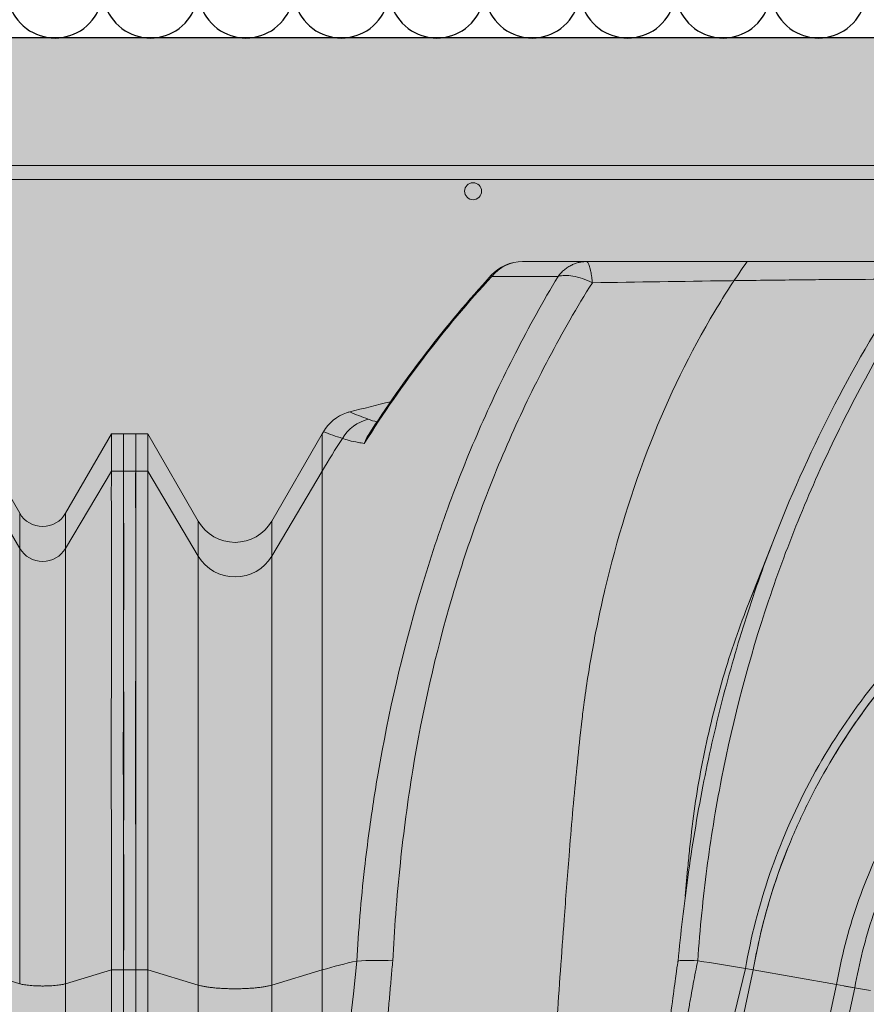
# Model space of a CAD drawing. Units: millimetres. Extents: x 1961 to 2459, y 1072 to 1218.
# Drawn here: x 2189 to 2189, y 1169 to 1169 of the extents above; entities that cross this region are included whole.
import ezdxf

# ---------------------------------------------------------------- set-up
doc = ezdxf.new("R2010")
doc.units = ezdxf.units.MM
for name, color, linetype in [('AISLANTE', 2, 'Continuous'), ('RELLENO PLANTA', 254, 'Continuous'), ('SECCION_INT', 7, 'Continuous')]:
    doc.layers.add(name, color=color, linetype=linetype)
doc.layers.add('cavity', color=251, linetype='Continuous', lineweight=0)
doc.layers.add('estructura', color=2, linetype='Continuous', lineweight=0)

# ---------------------------------------------------------------- blocks, each defined once
blk = doc.blocks.new('AA')
for p, q in [((0.09718339252412989, 0.300423177436187), (0.08377158732855605, 0.3004231756312947)), ((0.1578243189369459, 0.300423177436187), (0.09718339285200273, 0.300423177436187)), ((0.07732844870315603, 0.2973162698590386), (0.09123619278034312, 0.2973104959069133)), ((0.04169788398485252, 0.2642097394584653), (0.04197262753632458, 0.2646848017784578)), ((0.05227316194850573, 0.2650230618189653), (0.0523301004568566, 0.2650038197514277)), ((-3.351613941049436e-06, 0.2642105293014083), (-2.883856723201461e-06, 0.2563953202477478)), ((-3.274087248428259e-06, 0.2642090518095301), (0.002566588384070201, 0.2642090518095301)), ((0.002566740580732585, 0.2563946337440939), (0.002566745296462614, 0.2642090474653287)), ((0.002569633809798688, 0.264208972551387), (0.00256963165338675, 0.2563946298413384)), ((0.002569779193436261, 0.2642090518095301), (0.005139250735737733, 0.2642090518095301)), ((0.005139250766660552, 0.2642097440761972), (0.005139247216447984, 0.2563953462362178)), ((0.005139250768479542, 0.2642097482055306), (0.0157097038008942, 0.2459012289967859)), ((0.03112743354722625, 0.2459012288759368), (0.04169788040508138, 0.2642097373916386)), ((0.04169788219496695, 0.2563953327145327), (0.04169788219496695, 0.2642097242072623)), ((0.5657331132306354, 0.263516881168016), (0.5749399303040263, 0.2475702432392382)), ((0.5845760114152654, 0.247570243348946), (0.5941823814073359, 0.2642089256262352)), ((0.5941823767325332, 0.2642105293014083), (0.5941828444902058, 0.2563953202477478)), ((0.5941824542596805, 0.2642090518095301), (0.5967523167305444, 0.2642090518095301)), ((0.5967524689272068, 0.2563946337440939), (0.5967524736433916, 0.2642090474653287)), ((0.5749399303040263, 0.2401695673456743), (0.5643694816744755, 0.2580228479296238)), ((-2.900459548982326e-06, 0.2563928167223821), (0.002566740580732585, 0.2563946337440939)), ((0.005139247216447984, 0.2563953462362178), (0.00256963165338675, 0.2563946298413384)), ((0.00256963165338675, 0.2563946298413384), (0.002569633518760384, 0.1516499540846326)), ((0.005139255147696531, 0.1516499540846326), (0.005139247216447984, 0.2563953462362178)), ((0.0157097038008942, 0.2385420522180084), (0.005139247216447984, 0.2563953462362178)), ((0.03112743354722625, 0.2385420521002288), (0.04169788219496695, 0.2563953327145327)), ((0.04169788219496695, 0.1516499540621226), (0.04169788219496695, 0.2563953327145327)), ((0.5941828444902058, 0.2563953202477478), (0.5845760114152654, 0.2401695674526536)), ((0.59418282788738, 0.2563928167223821), (0.5967524689272068, 0.2563946337440939)), ((0.5749399303040263, 0.2401695673456743), (0.5749399303040263, 0.2475701477542316)), ((0.5845760114152654, 0.2401695674526536), (0.5845760114152654, 0.2475701478639394)), ((0.0157097038008942, 0.2385420522180084), (0.0157097038008942, 0.2459012289967859)), ((0.03112743354722625, 0.2385420521002288), (0.03112743354722625, 0.2459011339263952)), ((0.1310548970682248, 0.2281905347783777), (0.1369124815018949, 0.2431010356128809)), ((0.5749399303040263, 0.1487605289794374), (0.5749399303040263, 0.2401695673456743)), ((0.5845760114152654, 0.1487605289985368), (0.5845760114152654, 0.2401695674526536)), ((0.0157097038008942, 0.1484707070250124), (0.0157097038008942, 0.2385420522180084)), ((0.03112743354722625, 0.148470707004094), (0.03112743354722625, 0.2385420521002288)), ((0.1311903080195407, 0.2285267241149995), (0.1310620615986409, 0.2282011972290547)), ((0.002569627134107577, 0.1516504824005551), (0.002565619149208942, 0.1931406827845876)), ((3.986315277870744e-09, 0.1850326727153515), (0, 0)), ((0.002569621628936147, 0), (0.002569625615251425, 0.1850326727153515)), ((0.002569621628936147, 0.1850304179464501), (0.002569621628936147, 0)), ((0.005139243257872295, 0), (0.005139243257872295, 0.1850304179464501)), ((0.04169787030514271, 0.042409931772454), (0.04169787030514271, 0.1850304179240538)), ((0.5941857323327895, 0.1850326727153515), (0.594185728346929, 0)), ((0.5967553498803682, -0.00441085001978081), (0.5967553539612709, 0.1850326727153515)), ((0.5845759995254411, 0.182140992860468), (0.5845759995254411, 0)), ((0.01570969191016047, 0.18185117088683), (0.01570969191016047, 0)), ((0.03112742165694726, 0.002225357608722334), (0.03112742165694726, 0.1818511708659116)), ((0.1205183177653453, 0.1535715673564937), (0.120531952217334, 0.1535705084304482)), ((1.587613951414824e-08, 0.1516522088534202), (0.002569637505075661, 0.1516522088534202)), ((0.002569633518760384, 0.1516499540846326), (0.005139255147696531, 0.1516499540846326)), ((0.005139255147696531, 0.1516499540846326), (0.0157097038008942, 0.1484707070250124)), ((0.03112743354722625, 0.148470707004094), (0.04169788219496695, 0.1516499540621226)), ((0.09956615953888104, 0), (0.13219217274127, 0.1516508239874383)), ((0.1305534442626595, 0.15193977603235), (0.1089574070456365, 0.06284309408329136)), ((0.13219217274127, 0.1516508239874383), (0.1305534442626595, 0.15193977603235)), ((0.132192416930593, 0.1516522088534202), (0.1496796248775354, 0.148567314351908)), ((0.5749399303040263, 0.1487605289794374), (0.5643694816744755, 0.15193977603235)), ((0.5941857442230685, 0.1516522088534202), (0.5845760114152654, 0.1487605289985368)), ((0.5941857442230685, 0.1516522088534202), (0.5967553658515499, 0.1516522088534202)), ((0.117597310608744, 0), (0.1496796248775354, 0.148567314351908)), ((0.1535150367722053, 0.1478961965862027), (0.1215519755787682, 3.910151917807525e-07)), ((0.1535146112873917, 0.1478962708788458), (0.1496796248775354, 0.148567314351908)), ((0.151323287086143, 0.1482774923573515), (0.1568042038311432, 0.1473160816717609))]:
    blk.add_line(p, q)
for centre, radius, start, end in [((0.08377157921950129, 0.291521915643898), 0.008901259987349723, 90.00034890004083, 137.5069195081553), ((0.08381720863371811, 0.2920941912425405), 0.00832911222839728, 90.31746843684306, 141.1732929300148), ((0.2576709843096978, 0.1319699287489584), 0.2446688428621664, 137.4839684977927, 147.8337819181974), ((0.2577193978149808, 0.132045352272371), 0.2448898977173274, 137.486272597653, 147.4316377553428), ((0.4080903464018775, 0.136452471372877), 0.2913954911786651, 146.7046204008172, 158.5309014284406), ((0.302643486024408, -0.7385924971479199), 1.039253228844601, 103.7256525295651, 104.212379769569), ((0.04967487988278663, 0.260223254413404), 0.008900933461823565, 104.2150994458418, 108.575583097983), ((0.09351328338379972, 0.379167108800857), 0.119531235328556, 247.3539502165293, 249.3469211055675), ((0.04967494014636031, 0.260222757095562), 0.00890143035133053, 108.5749310670326, 149.9157237396869), ((0.05358447267371957, 0.2587080628122749), 0.008894034438901573, 104.5266392454236, 149.014241399161), ((0.05580490686497797, 0.2789301054122006), 0.01243626762182152, 249.0268134976108, 257.986584884951), ((0.07009315265850091, 0.3385056451036235), 0.07899544295737228, 249.1466954376597, 252.2114583425459), ((0.05710834520141361, 0.260128097012057), 0.006879023429163289, 132.6042936023877, 162.2430733088498), ((0.2221910978423693, 0.1495416029378021), 0.2097510916824891, 147.1605257289282, 149.3740568416223), ((0.5797579708282683, 0.2503520033149016), 0.005563425528327436, 210.0005626229864, 329.9994386813624), ((0.02341856870862102, 0.250352047194724), 0.008901481944197565, 210.0005739760194, 329.9994251263839), ((0.5797579708273588, 0.2430922536370872), 0.005635211587941529, 211.2415470245221, 328.7584542473831), ((0.02341856870953052, 0.2432183501301779), 0.009016338522229638, 211.2415459509286, 328.7584531737872), ((-8.279620734354921, 0.1973686432277191), 8.282207989351933, 359.8774505443587, 0.1273170224391736), ((0.2610324928564296, 0.1292004461936358), 0.1306279920914413, 137.8326413824075, 148.6243933565044), ((-7.685435006008447, 0.1973686432277191), 8.282207989351933, 359.8774505443587, 0.1273170224391736), ((0.2539352761291411, 0.1309423562456686), 0.1234919319226003, 157.3372416157287, 170.121115206065), ((0.5520566495897583, 0.1114794589765324), 0.4376818118079243, 172.1741975677981, 174.4885509783073), ((1.251438751187379, 0.01858810874341543), 1.209975403936132, 173.5970347527632, 178.8718959861053), ((0.06903148811215942, 0.06024176345692922), 0.09540745946821313, 102.1130946774351, 106.6481360180166), ((0.05298281217346812, 0.09649281764950501), 0.05717032200213215, 86.4493075433791, 93.98374355399899), ((0.06480340178086408, -0.2205117266903471), 0.3782105101219593, 79.98854315006966, 81.52673139991991)]:
    blk.add_arc(centre, radius, start, end)
for points, knots in [([(0.1309223708294667, 0.300423177436187), (0.1285296248138366, 0.2970495963875237), (0.120696744128054, 0.2849804738765442), (0.1097125711703484, 0.262217486037116), (0.1023870918816101, 0.2382455843313664), (0.09892773498540919, 0.2218173461147899), (0.09758060896319876, 0.2139661800700878), (0.09693391039309063, 0.2096249648877802), (0.09656201294910716, 0.2069235823457802), (0.0964033094851402, 0.2055546998575437), (0.09618792654509889, 0.2037242455201067), (0.09571159923689265, 0.1994980590513933), (0.0947326835603235, 0.1900918009594079), (0.09359890102723512, 0.1770339921681625), (0.092296293390973, 0.1595299203612512), (0.09064054945520184, 0.1364244987532857), (0.08714019035141973, 0.0830882437874152), (0.08471932332031429, 0.03692168849534028), (0.08272044222439945, 0.002225357608722334)], [37.42758236358569, 37.42758236358569, 37.42758236358569, 37.42758236358569, 48.57642754633388, 76.16596949279378, 105.3772704602313, 115.9659976676009, 121.4352760877678, 126.8475188513496, 127.8016661916751, 128.7867580210466, 130.5629036984042, 132.7710578935819, 140.2534516956007, 156.0604364873796, 168.1082381316439, 187.5783991949272, 218.5169604075147, 312.2206401099945, 312.2206401099945, 312.2206401099945, 312.2206401099945]), ([(0.09123619278034312, 0.2973104959069133), (0.08806645415734238, 0.2920528893691881), (0.08218400326677511, 0.2814214988695767), (0.07448948892215412, 0.2651502831095058), (0.06775375378720128, 0.2482991483171872), (0.05997345004561794, 0.224471606784391), (0.05470505799030434, 0.2017225745673841), (0.05174651421521048, 0.1822731423867481), (0.05048034066385299, 0.172279528332524), (0.04960520447639283, 0.1631779666041666), (0.04916510985685818, 0.1566957056973024), (0.04901099360540684, 0.1535250048343642)], [0, 0, 0, 0, 16.55163820872225, 32.74166555265773, 48.50511746218268, 65.4571898090749, 100.2891569800968, 111.3595866419547, 118.4898266113935, 127.4492501586339, 136.0073586273923, 136.0073586273923, 136.0073586273923, 136.0073586273923]), ([(0.05652346257738827, 0.1535533952187507), (0.05667501986499701, 0.1568288247818828), (0.05713342708440905, 0.1636982990478373), (0.05803291238316888, 0.1738207774283183), (0.05924296593366307, 0.1838920260599934), (0.06200391664242488, 0.2027306061331728), (0.06683907475235173, 0.2239224304125855), (0.07445618879319227, 0.247271870551117), (0.0812291280935824, 0.2639802380647325), (0.08917384685173602, 0.2803431153377005), (0.09518139969623007, 0.2908172219855487), (0.09841995355145627, 0.2959839571460634)], [0, 0, 0, 0, 8.839686047671345, 18.56292489483942, 27.39542000838879, 36.18766771326084, 69.89025496802604, 85.89035555005229, 102.3754714367514, 118.4677445555339, 134.9085904868465, 134.9085904868465, 134.9085904868465, 134.9085904868465]), ([(0.09123619278034312, 0.2973104959069133), (0.0920861858439821, 0.2975630277197752), (0.09315123650321766, 0.297587032436013), (0.09564224542373267, 0.2971611073608074), (0.09704599416863857, 0.2966837576179842), (0.09841995355145627, 0.2959839571460634)], [0, 0, 0, 0, 3.816952023885543, 3.816952023885543, 7.97506137727837, 7.97506137727837, 7.97506137727837, 7.97506137727837]), ([(0.09841995355145627, 0.2959839571460634), (0.1078653254821802, 0.2961168663150602), (0.1219338508572037, 0.2963375696709818), (0.1377728066509007, 0.2965406310701155), (0.1452284684537517, 0.2966199254415187), (0.1513643981384121, 0.2966513309881975), (0.1557304640414259, 0.2966508578124376), (0.1609103016071458, 0.2967549712741402)], [0, 0, 0, 0, 25.46911877906574, 37.93605503941006, 42.7085021427749, 45.57204198631875, 54.4800439468221, 54.4800439468221, 54.4800439468221, 54.4800439468221]), ([(0.120531952217334, 0.1535705084304482), (0.1207832573782071, 0.1569256166542345), (0.1213174317917947, 0.1634041385418641), (0.1224223375788824, 0.1729553709999436), (0.1237946199889848, 0.1823654589360331), (0.1271934927613074, 0.2013229036658686), (0.1329376986464013, 0.2231241035442508), (0.1418237540947302, 0.2470716204607015), (0.1522064596656492, 0.2701191667008516), (0.161583030422662, 0.286583660355177), (0.1685508132595714, 0.2971069609751567)], [0, 0, 0, 0, 9.071867561603746, 17.52387988879665, 25.92127137587237, 34.70799517249564, 69.44615264686935, 86.58030238387362, 103.5386211883436, 137.5642514892305, 137.5642514892305, 137.5642514892305, 137.5642514892305]), ([(0.04595965882435848, 0.2632869341109654), (0.046717339636416, 0.2629800150896244), (0.0478377035055928, 0.2626934371292009), (0.04970346326626895, 0.2623597802368067), (0.0501181615063615, 0.2622919427122952), (0.05055704576398057, 0.2622260576931694)], [0, 0, 0, 0, 18.98622516598385, 18.98622516598385, 23.99892680518265, 23.99892680518265, 23.99892680518265, 23.99892680518265]), ([(0.1305534442626595, 0.15193977603235), (0.1316941895738637, 0.1585829505249876), (0.1350777256038782, 0.1716999832287911), (0.1462396725642066, 0.1977595700691381), (0.1685073470443967, 0.2271787319161831), (0.2012762311514962, 0.2488026893322512), (0.2226480367598924, 0.2560537199954069), (0.2315676561192959, 0.2580228479296238)], [0, 0, 0, 0, 19.1792561290588, 38.35851225811757, 76.71702451623474, 115.0755367743521, 140.6478782797637, 140.6478782797637, 140.6478782797637, 140.6478782797637]), ([(-2.900459548982326e-06, 0.2563928167223821), (-1.119112585001858e-05, 0.2544864023809623), (-2.463760029058903e-05, 0.2500799229698032), (2.040719664364588e-05, 0.2439566925648933), (2.305878115294036e-05, 0.2355919671695119), (-2.178526301577222e-06, 0.2262445210783426), (2.145416146959178e-07, 0.2123567114972502), (-5.281457197270356e-05, 0.1947990295184354), (3.267596866862732e-05, 0.1736394004882413), (5.63045159651665e-06, 0.1587369495423445), (1.587613951414824e-08, 0.1516522088534202)], [0, 0, 0, 0, 5.140139952491246, 11.88063938988895, 16.50970599878418, 27.69304617527663, 37.08323583063412, 53.95397585202387, 75.03201894646391, 94.13388275183314, 94.13388275183314, 94.13388275183314, 94.13388275183314]), ([(0.002566740580732585, 0.2563946337440939), (0.002555524531544506, 0.2546832914779316), (0.002542595812883519, 0.2501872004299912), (0.002591691862107837, 0.2441399765183405), (0.002597587997570372, 0.2354320546403414), (0.002567086598446622, 0.2263116385308876), (0.002570918140008871, 0.212023093467792), (0.002512881023449154, 0.1938311209746644), (0.002605951367968373, 0.1725334695397578), (0.002577478369857999, 0.1579551443498985), (0.002569637505075661, 0.1516522088534202)], [0, 0, 0, 0, 4.614214390581355, 12.12226541040059, 16.30480834847496, 28.09245925092603, 36.7127487086108, 54.82954975350744, 77.14158955113975, 94.13555696321085, 94.13555696321085, 94.13555696321085, 94.13555696321085]), ([(0.2319343209319413, 0.2563946018339038), (0.2257413458401061, 0.2550183627495244), (0.2135152827272577, 0.2512520439408945), (0.1963123936375268, 0.2430914436340572), (0.1803909225127427, 0.2324822317286817), (0.1686053752555381, 0.2218863599532597), (0.1600794972669064, 0.212291955350679), (0.1521739636636994, 0.2019108902293283), (0.1453805744013152, 0.1905839621128962), (0.1399129041365086, 0.178678525366081), (0.1354990951749642, 0.1668441507063108), (0.133225419887367, 0.1577461211352329), (0.132192416930593, 0.1516522088534202)], [0, 0, 0, 0, 17.10084457951363, 34.4034881648061, 51.19839564842431, 68.55638047229132, 77.01579006881798, 85.78050047115275, 103.7129708858482, 112.5304249792764, 121.0800495399615, 137.7440477454083, 137.7440477454083, 137.7440477454083, 137.7440477454083]), ([(0.59418282788738, 0.2563928167223821), (0.5941745372206242, 0.2544864023809623), (0.5941610907466384, 0.2500799229698032), (0.5942061355426631, 0.2439566925648933), (0.5942087871280819, 0.2355919671695119), (0.5941835498201726, 0.2262445210783426), (0.5941859428876342, 0.2123567114972502), (0.5941329137745015, 0.1947990295184354), (0.5942184043151428, 0.1736394004882413), (0.594191358797616, 0.1587369495423445), (0.5941857442230685, 0.1516522088534202)], [0, 0, 0, 0, 5.140139952491246, 11.88063938988895, 16.50970599878418, 27.69304617527663, 37.08323583063412, 53.95397585202387, 75.03201894646391, 94.13388275183314, 94.13388275183314, 94.13388275183314, 94.13388275183314]), ([(0.5967524689272068, 0.2563946337440939), (0.5967412528780187, 0.2546832914779316), (0.5967283241598125, 0.2501872004299912), (0.5967774202090368, 0.2441399765183405), (0.5967833163440446, 0.2354320546403414), (0.5967528149449208, 0.2263116385308876), (0.5967566464869378, 0.212023093467792), (0.5966986093699234, 0.1938311209746644), (0.5967916797144426, 0.1725334695397578), (0.5967632067158775, 0.1579551443498985), (0.5967553658515499, 0.1516522088534202)], [0, 0, 0, 0, 4.614214390581355, 12.12226541040059, 16.30480834847496, 28.09245925092603, 36.7127487086108, 54.82954975350744, 77.14158955113975, 94.13555696321085, 94.13555696321085, 94.13555696321085, 94.13555696321085]), ([(0.136913302713765, 0.2431030375023511), (0.1357795056983377, 0.2402152508673225), (0.1336370372073361, 0.2344737072414773), (0.1297230938353096, 0.2228936772089583), (0.1254964348108842, 0.2082193946725965), (0.1213874046025012, 0.1899512062532267), (0.1193355124878508, 0.17749189802214), (0.1184511338460652, 0.1710749714259236)], [0, 0, 0, 0, 8.364563342190152, 16.52096471314616, 32.95311437552513, 49.51943905039447, 66.98451418589427, 66.98451418589427, 66.98451418589427, 66.98451418589427]), ([(0.2358685762246751, 0.239083833288305), (0.2282587780455287, 0.2373977477686822), (0.2100365328915359, 0.23121551824579), (0.1820538056567784, 0.2127628078644648), (0.1630650549768689, 0.1876632295159197), (0.1535488767176503, 0.1654164584484761), (0.1506583499922272, 0.1542302504259396), (0.1496796248775354, 0.148567314351908)], [0, 0, 0, 0, 21.81883965830349, 54.54709914575864, 87.2753586332136, 103.6394883769414, 120.0036181206689, 120.0036181206689, 120.0036181206689, 120.0036181206689]), ([(0.133764547490955, 0.2346896440475348), (0.1326602226145042, 0.2321886262393491), (0.1305343041203741, 0.2270321610890278), (0.1267139310084531, 0.2163698574629507), (0.1228818554272948, 0.2027140049935952), (0.1202088523932616, 0.1887697218280664), (0.119038959714544, 0.1790972906403567), (0.1184037950670245, 0.1727856502130862), (0.1181145160644519, 0.1693108698937067), (0.1179244500281129, 0.1671331431022054)], [0, 0, 0, 0, 7.370397539273852, 15.03645606135157, 30.5249142982877, 45.57680418147959, 53.28118232379949, 56.78678466744971, 62.68108699833356, 62.68108699833356, 62.68108699833356, 62.68108699833356]), ([(0.236728293154556, 0.2352862557925164), (0.2316118827420723, 0.234159245476576), (0.2214127223305695, 0.2310667494557492), (0.2069416892245499, 0.2241019898572176), (0.1935061083936489, 0.2151503125772933), (0.1776640120137927, 0.2008206767816318), (0.1652452414036816, 0.1831735009609474), (0.1570566566924754, 0.1634724723588761), (0.1544029072447302, 0.1530770305869282), (0.1535150367722053, 0.1478961965862027)], [0, 0, 0, 0, 14.12889794929551, 28.63926012452109, 43.19251704119817, 57.54564526501774, 86.07326336692078, 100.7502601306057, 114.9210661634193, 114.9210661634193, 114.9210661634193, 114.9210661634193]), ([(0.1163983074452517, 0.1535172403193883), (0.1164114808952945, 0.1536260205231201), (0.1169685482827845, 0.1536792595724137), (0.1186886906662039, 0.1536603274130357), (0.1195226868912869, 0.1536252906224718), (0.1205183177653453, 0.1535715673564937)], [0, 0, 0, 0, 4.841567902642094, 4.841567902642094, 7.988026642204208, 7.988026642204208, 7.988026642204208, 7.988026642204208])]:
    blk.add_open_spline(points, degree=3, knots=knots)
for points, weights in [([(0.09718339252412989, 0.300423177436187), (0.09357972073985367, 0.300423177436187), (0.09123619277988837, 0.2973104959067996)], [1, 0.8754686689011737, 0.9288464306860373]), ([(0.09841995355054678, 0.2959839571459497), (0.09800705755469608, 0.3004231762598693), (0.09718339285245747, 0.300423177436187)], [0.9598365731365719, 0.8488210765526026, 0.9999999291586728]), ([(0.0157097038008942, 0.1484707070250124), (0.02341856856901359, 0.1461521312737659), (0.03112743354722625, 0.148470707004094)], [1, 0.500000002557885, 1]), ([(0.5749399303040263, 0.1487605289794374), (0.579757970915125, 0.1473114191480818), (0.5845760114152654, 0.1487605289985368)], [1, 0.500000002557883, 1])]:
    blk.add_rational_spline(points, weights, degree=2)
for points, degree in [([(0.07720616658662038, 0.2975326175424016), (0.07719026007998764, 0.2975125017826485), (0.07723080619325629, 0.2974403491745079), (0.07732844870315603, 0.2973162698590386)], 3), ([(0.07742655962101708, 0.2974341421585223), (0.07729867717489469, 0.297518338129521), (0.07722536984510953, 0.2975515327514131), (0.07720726029128855, 0.2975338325518351)], 3), ([(0.04949032707099832, 0.04247749366822973), (0.05290923729944552, 0.1147104307218569), (0.05652346257738827, 0.1535533952187507)], 2), ([(0.1163983074452517, 0.1535172403193883), (0.1160565898198911, 0.1518554747096914), (0.104479353246461, 0.06291007252593772)], 2), ([(0.1089574070456365, 0.06284309408329136), (0.1146602746148346, 0.1249047894918931), (0.120531952217334, 0.1535705084304482)], 2)]:
    blk.add_open_spline(points, degree=degree)
blk = doc.blocks.new('A$C14121C6A')
at = {"ltscale": 3}
blk.add_hatch(color=254, dxfattribs=at).paths.add_polyline_path([(0.5967145543636434, -0.08283984642605446), (0.5967145543636434, -1.353949812710198e-05), (0.001155702073674547, -4.302363208807947e-06), (-3.776236690100632e-05, -4.302363208807947e-06), (-3.776236690100632e-05, -0.0828305901635531), (0.001155702290134286, -0.0828305901635531), (0.005013295691469466, -0.08283984876140948), (0.01558374872206514, -0.101147669235047), (0.01734096412678809, -0.1033160842983989), (0.01984649470819022, -0.1049042041562416), (0.02169685112335173, -0.1054541293145803), (0.02329261357613177, -0.1055983329846413), (0.02622252834248684, -0.1051023242929432), (0.02852381818979666, -0.1038989951433678), (0.03100123983699632, -0.1011480292912665), (0.04253362996337273, -0.08117430865456754), (0.04525532264074172, -0.07881744271469415), (0.04742996093978036, -0.0781776039897295), (0.05237560099362781, -0.07693908336693767), (0.05593069009250939, -0.07606613638233739), (0.05719955952395139, -0.0742436313161079), (0.06017009367883475, -0.07008087501924365), (0.06341606988303283, -0.0657848813319788), (0.06586158269078624, -0.0626554056874511), (0.06885371632256465, -0.05896387897735167), (0.07174198695452105, -0.05552079582992064), (0.07510004423261307, -0.05168856019952273), (0.07810118375005004, -0.04839418833796572), (0.08121390305518617, -0.0467503570947656), (0.08346524949615741, -0.04662866155047141), (0.204974613958484, -0.04662572666381948), (0.2088954914472652, -0.04772800947500855), (0.2114415150101649, -0.05049891015767116), (0.2230061604188904, -0.04958693870901243), (0.2326579098300954, -0.04892236605917333), (0.2438553107533608, -0.04826074403388247), (0.2509045200170021, -0.04790439480018449), (0.2589792273668081, -0.04755325930307208), (0.2633383514423713, -0.04732643376917167), (0.2728018730069834, -0.04709342009698503), (0.2817079428280067, -0.04688740804374447), (0.2817548640871337, -0.04691381325426391), (0.283243264030034, -0.04690871429954768), (0.2841896175543752, -0.04688167825986511), (0.2850939554957677, -0.04685395613739729), (0.2902403182854414, -0.04672145945949069), (0.2946675706937185, -0.04665517384489704), (0.2996664145614432, -0.04662019071508894), (0.307140490969914, -0.04664252413965642), (0.3114984837868633, -0.04670004001343386), (0.3158225458194011, -0.04679459304713873), (0.3192556552514816, -0.04689835629358186), (0.319671566041734, -0.04690868077011601), (0.3211701732764141, -0.04691381528425609), (0.3212149474059061, -0.04688842086613931), (0.3247208965860864, -0.04696208025995929), (0.3293705186808893, -0.04701970487474227), (0.3384964246326945, -0.0472777532507962), (0.3475542627004415, -0.04768159896264024), (0.3533641401193108, -0.047968623263273), (0.3611501382804363, -0.04837477161379411), (0.3737814610105943, -0.04915445345466196), (0.3821061061100863, -0.04975009186307489), (0.3863176951147125, -0.05007601988688748), (0.3912672096214465, -0.05047827969826812), (0.3945274154068557, -0.04750570520479869), (0.3977370153554602, -0.04662572079939764), (0.5256331018319997, -0.04662572079939764), (0.5290519413467791, -0.04805358178998631), (0.5304981728315852, -0.04960068398247586), (0.5345865848214544, -0.0542580478089576), (0.5394889278652499, -0.06025370247368755), (0.5419864255784432, -0.06343984143165926), (0.5454213797659122, -0.06800352684183508), (0.5486524319296677, -0.07248125459989296), (0.5519401056774313, -0.07728452817207199), (0.5562685502666227, -0.07837396920547235), (0.5607679835923136, -0.07952766449341198), (0.5633920541151838, -0.08069279868720969), (0.5652365561984425, -0.08289011713566197), (0.5737669178326996, -0.09766510259794359), (0.5748142559916687, -0.09947914130350455), (0.5754576862802878, -0.1003747580219851), (0.5762136486339386, -0.1010862536298873), (0.5773014069038709, -0.1017486239292111), (0.5781823511899802, -0.1020681309295242), (0.5792172716994628, -0.1022448396710161), (0.5801091609557716, -0.1022398215903877), (0.5809531530378536, -0.1021011802444036), (0.5819716874268579, -0.1017444329394266), (0.5827190357706513, -0.1013252867563779), (0.58341833414147, -0.1007731059911521), (0.5839652303332059, -0.100186157739131), (0.5842585350440004, -0.09978672062459282), (0.5844500563364363, -0.09947875038085385), (0.5872982070616217, -0.09454552458043963), (0.5882673689613966, -0.09286689082762223), (0.5914538491454095, -0.08734775806294692), (0.5925070608393526, -0.08552354613527768), (0.5933361113877709, -0.0840875917969015), (0.5940564991853989, -0.08283984642764608), (0.5964545617773638, -0.08283984642582709)])
at = {"layer": 'estructura'}
for p, q in [((-3.776236735575367e-05, -0.02687396639544204), (0.596714554363416, -0.0268739664104487)), ((-3.776236735575367e-05, -0.02981143843868495), (0.596714554363416, -0.02981143845369161))]:
    blk.add_line(p, q, dxfattribs=at)
blk.add_circle((0.07333839599846215, -0.03226750810875956), 0.001778138145709818, dxfattribs=at)
at = {"layer": 'SECCION_INT', "linetype": 'Continuous'}
blk.add_line((0, 0), (0.5967147112762632, 0), dxfattribs=at)
at = {"layer": 'cavity'}
blk.add_blockref('AA', (-3.776236712837999e-05, -0.347455786917692), dxfattribs=at)

msp = doc.modelspace()

# ---------------------------------------------------------------- hatches: boundary and pattern name
at = {"layer": 'RELLENO PLANTA'}
h = msp.add_hatch(color=256, dxfattribs=at)
h.dxf.hatch_style = 1
h.paths.add_polyline_path([(2190.656841303866, 1169.32976514629), (2186.518407213385, 1169.32976514629), (2186.518407213385, 1168.982309359372), (2190.656841303961, 1168.982309359372)])

# ---------------------------------------------------------------- linework, layer by layer
at = {"layer": 'AISLANTE'}
for points in [[(2188.822238885995, 1169.379765146361, -0.5249926553202185), (2188.831602929255, 1169.366192061705), (2188.822891502181, 1169.34325493379, 1.449489742805185), (2188.841619588701, 1169.34325493379), (2188.832908161628, 1169.366192061705, -1.449489742789539), (2188.851636248147, 1169.366192061705), (2188.842924821074, 1169.34325493379, 1.449489742805185), (2188.861652907593, 1169.34325493379), (2188.852941480517, 1169.366192061705, -1.449489742789539), (2188.871669567039, 1169.366192061705), (2188.862958139966, 1169.34325493379, 1.449489742805185), (2188.881686226486, 1169.34325493379), (2188.872974799412, 1169.366192061705, -1.449489742789539), (2188.891702885931, 1169.366192061705), (2188.882991458856, 1169.34325493379, 1.449489742805185), (2188.901719545378, 1169.34325493379), (2188.893008118302, 1169.366192061705, -1.449489742789539), (2188.911736204821, 1169.366192061705), (2188.90302477775, 1169.34325493379, 1.449489742805185), (2188.921752864268, 1169.34325493379), (2188.913041437194, 1169.366192061705, -0.5249926553076787), (2188.922405480456, 1169.379765146365, -0.5249926553076787)], [(2188.922405480456, 1169.379765146365, -0.5249926553202185), (2188.931769523716, 1169.366192061709), (2188.923058096642, 1169.343254933794, 1.449489742805185), (2188.941786183163, 1169.343254933794), (2188.933074756089, 1169.366192061709, -1.449489742789539), (2188.951802842608, 1169.366192061709), (2188.943091415535, 1169.343254933794, 1.449489742805185), (2188.961819502055, 1169.343254933794), (2188.953108074978, 1169.366192061709, -1.449489742789539), (2188.971836161501, 1169.366192061709), (2188.963124734427, 1169.343254933794, 1.449489742805185), (2188.981852820947, 1169.343254933794), (2188.973141393873, 1169.366192061709, -1.449489742789539), (2188.991869480393, 1169.366192061709), (2188.983158053317, 1169.343254933794, 1.449489742805185), (2189.001886139839, 1169.343254933794), (2188.993174712763, 1169.366192061709, -1.449489742789539), (2189.011902799283, 1169.366192061709), (2189.003191372211, 1169.343254933794, 1.449489742805185), (2189.021919458728, 1169.343254933794), (2189.013208031655, 1169.366192061709, -0.5249926553076787), (2189.022572074917, 1169.379765146369, -0.5249926553076787)]]:
    msp.add_lwpolyline(points, format="xyb", dxfattribs=at)

# ---------------------------------------------------------------- block references
for p in [(2188.269970953814, 1169.32976514629), (2188.866688541327, 1169.32976514629)]:
    msp.add_blockref('A$C14121C6A', p)

doc.saveas('drawing.dxf')
